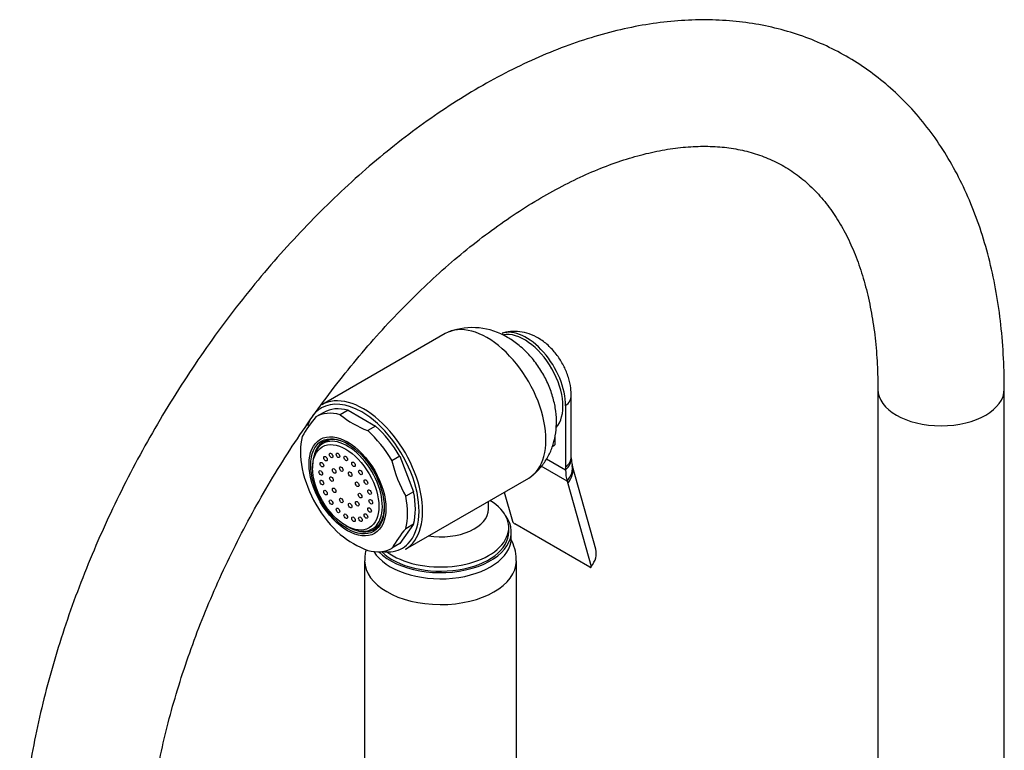
# Model space of a CAD drawing. Units: millimetres. Extents: x -285 to 1541, y -1 to 1531.
# Drawn here: x -283 to -89, y 477 to 621 of the extents above; entities that cross this region are included whole.
import ezdxf

# ---------------------------------------------------------------- set-up
doc = ezdxf.new("R2010")
doc.units = ezdxf.units.MM
for name, color, linetype in [('15936', 7, 'Continuous'), ('41033', 7, 'Continuous'), ('41035', 7, 'Continuous'), ('46498', 7, 'Continuous'), ('47650', 7, 'Continuous'), ('59726-73929', 7, 'Continuous'), ('75263', 7, 'Continuous'), ('Défaut', 7, 'Continuous')]:
    doc.layers.add(name, color=color, linetype=linetype)

# ---------------------------------------------------------------- blocks, each defined once
blk = doc.blocks.new('SE2')
at = {"layer": '15936', "color": 7, "linetype": 'Continuous'}
for p, q in [((-222.02, 538.05), (-223.34, 537.28)), ((-225.36, 532.82), (-225.36, 532.41)), ((-218.82, 521.08), (-218.47, 520.88)), ((-213.59, 520.4), (-212.27, 521.16))]:
    blk.add_line(p, q, dxfattribs=at)
for centre, major_axis in [((-218.82, 528.64), (-4.63, 8.01)), ((-221.73, 534.94), (0.25, -0.433)), ((-220.35, 534.96), (0.25, -0.433)), ((-223.53, 533.12), (0.25, -0.433)), ((-222.82, 534.31), (0.25, -0.433)), ((-218.82, 534.35), (0.25, -0.433)), ((-217.29, 533.19), (0.25, -0.433)), ((-223.77, 531.49), (0.25, -0.433)), ((-221.11, 531.88), (0.25, -0.433)), ((-219.69, 532.25), (0.25, -0.433)), ((-217.95, 531.24), (0.25, -0.433)), ((-215.91, 531.58), (0.25, -0.433)), ((-223.53, 529.59), (0.25, -0.433)), ((-221.65, 530.27), (0.25, -0.433)), ((-216.53, 529.24), (0.25, -0.433)), ((-214.82, 529.68), (0.25, -0.433)), ((-222.82, 527.59), (0.25, -0.433)), ((-221.11, 528.04), (0.25, -0.433)), ((-214.11, 527.69), (0.25, -0.433)), ((-221.73, 525.69), (0.25, -0.433)), ((-219.69, 526.04), (0.25, -0.433)), ((-216.53, 525.4), (0.25, -0.433)), ((-215.99, 527), (0.25, -0.433)), ((-213.87, 525.78), (0.25, -0.433)), ((-220.35, 524.08), (0.25, -0.433)), ((-217.95, 525.03), (0.25, -0.433)), ((-214.11, 524.15), (0.25, -0.433)), ((-218.82, 522.92), (0.25, -0.433)), ((-217.29, 522.32), (0.25, -0.433)), ((-215.91, 522.33), (0.25, -0.433)), ((-214.82, 522.97), (0.25, -0.433))]:
    blk.add_ellipse(centre, major_axis=major_axis, ratio=0.57735, dxfattribs=at)
for start_param, end_param in [(2.356194, 6.283185), (0, 0.785398)]:
    blk.add_ellipse((-218.47, 528.84), major_axis=(-4.88, 8.44), ratio=0.57735, start_param=start_param, end_param=end_param, dxfattribs=at)
at = {"layer": '41033', "color": 7, "linetype": 'Continuous'}
for p, q in [((-174.22, 534.68), (-174.22, 546.77)), ((-175.33, 544.76), (-175.33, 532.68)), ((-177.45, 538.68), (-177.45, 537.01)), ((-177.97, 536.71), (-177.45, 537.01)), ((-179.11, 534.3), (-175.33, 532.12)), ((-174.2, 534.34), (-174.21, 534.71)), ((-175.05, 529.86), (-180.14, 532.8)), ((-175.33, 532.68), (-175.33, 532.12)), ((-169.37, 516.39), (-174, 532.83)), ((-175.05, 529.86), (-174.91, 529.4)), ((-187.46, 527.69), (-185.84, 521.94)), ((-174.91, 529.4), (-170.28, 512.96)), ((-170.54, 512.83), (-185.38, 521.4))]:
    blk.add_line(p, q, dxfattribs=at)
for centre, radius, start, end in [((-166.49, 534.66), 7.73, 182.5993, 191.7473), ((-167.85, 534.53), 6.38, 193.2782, 195.5091), ((-184.82, 522.33), 1.09, 200.7935, 238.8032)]:
    blk.add_arc(centre, radius, start, end, dxfattribs=at)
for centre, major_axis, ratio, start_param, end_param in [((-183.11, 549.25), (5.5, -9.53), 0.57735, 0.785398, 3.021168), ((-180.22, 546.77), (-6, 0), 0.57735, 2.523643, 3.141407), ((-180.22, 534.68), (-6, 0), 0.57735, 2.523643, 3.141593), ((-180.22, 534.13), (-6, -0.18), 0.604077, 2.503642, 3.14847), ((-167.56, 536.61), (-5.5, -9.53), 0.57735, 5.497787, 5.7708), ((-179.9, 531.67), (-5.84, -1.39), 0.690985, 2.370639, 3.145733), ((-179.78, 531.2), (-5.77, -1.63), 0.71164, 2.344479, 3.141627), ((-175.15, 514.77), (-5.77, -1.63), 0.71164, 2.344479, 3.141593)]:
    blk.add_ellipse(centre, major_axis=major_axis, ratio=ratio, start_param=start_param, end_param=end_param, dxfattribs=at)
for points, knots in [([(-174.22, 546.77), (-174.24, 547.3), (-174.29, 548.43), (-174.74, 550.41), (-175.59, 552.53), (-176.8, 554.55), (-178.35, 556.38), (-180.11, 557.84), (-182, 558.85), (-183.89, 559.42), (-185.76, 559.53), (-187.17, 559.38), (-187.79, 559.11), (-187.9, 559.06)], [0, 0, 0, 0, 0.070185, 0.173734, 0.279437, 0.3866, 0.496396, 0.610804, 0.710855, 0.805257, 0.895903, 0.984718, 1, 1, 1, 1]), ([(-170.54, 512.83), (-170.45, 512.78), (-170.37, 512.76), (-170.27, 512.81), (-170.26, 512.87), (-170.28, 512.96)], [0, 0, 0, 0, 0.5, 0.5, 1, 1, 1, 1])]:
    blk.add_open_spline(points, degree=3, knots=knots, dxfattribs=at)
at = {"layer": '41035', "color": 7, "linetype": 'Continuous'}
for p, q in [((-223.16, 543.45), (-224.72, 542.55)), ((-218.35, 543.88), (-219.91, 542.98)), ((-218.35, 543.88), (-212.92, 540.75)), ((-212.92, 540.75), (-214.48, 539.85)), ((-208.12, 534.77), (-209.67, 533.87)), ((-208.12, 534.77), (-205.4, 527.77)), ((-205.4, 527.77), (-206.96, 526.87)), ((-205.4, 521.36), (-208.12, 517.5)), ((-205.4, 521.36), (-206.96, 520.46)), ((-208.12, 517.5), (-209.67, 516.6))]:
    blk.add_line(p, q, dxfattribs=at)
for centre, radius, start, end in [((-206.3, 526.72), 24.28, 139.3163, 150.4759), ((-206.67, 559.65), 21.29, 231.5293, 248.4707), ((-183.86, 539.86), 26.5, 193.0617, 209.3503), ((-201.62, 538.27), 26.5, 193.0617, 209.3503), ((-188.54, 504.63), 24.28, 139.3163, 150.4759), ((-206.94, 535.5), 20.75, 231.3096, 248.6904)]:
    blk.add_arc(centre, radius, start, end, dxfattribs=at)
for centre, major_axis, start_param, end_param in [((-217.19, 529.58), (7.5, -12.99), 2.615116, 3.14447), ((-215.64, 530.47), (7.5, -12.99), 2.615116, 3.14447), ((-217.19, 529.58), (7.5, -12.99), 1.567918, 2.097273), ((-215.64, 530.47), (7.5, -12.99), 1.567918, 2.097273), ((-217.19, 529.58), (-7.5, 12.99), 0.520721, 1.050075), ((-218.25, 528.96), (-5, 8.66), 0, 0.647386), ((-218.25, 528.96), (-5, 8.66), 5.497787, 6.283185), ((-216.7, 529.86), (-5, 8.66), 0.156198, 0.224075), ((-215.64, 530.47), (7.5, -12.99), 0.520721, 1.050075), ((-217.19, 529.58), (7.5, -12.99), 0.520721, 1.050075), ((-217.19, 529.58), (-7.5, 12.99), 1.567918, 2.097273), ((-218.25, 528.96), (-5, 8.66), 2.494207, 3.912101), ((-216.7, 529.86), (-5, 8.66), -3.365668, -3.297791), ((-217.19, 529.58), (-7.5, 12.99), 2.615116, 3.14447)]:
    blk.add_ellipse(centre, major_axis=major_axis, ratio=0.57735, start_param=start_param, end_param=end_param, dxfattribs=at)
for major_axis in [(-5.37, 9.31), (5.15, -8.92)]:
    blk.add_ellipse((-218.47, 528.84), major_axis=major_axis, ratio=0.57735, dxfattribs=at)
at = {"layer": '46498', "color": 7, "linetype": 'Continuous'}
for p, q in [((-190.58, 524.33), (-190.58, 525.89)), ((-186.58, 519.86), (-186.58, 520.68)), ((-186.08, 518.63), (-186.08, 519.86))]:
    blk.add_line(p, q, dxfattribs=at)
for centre, major_axis, start_param, end_param in [((-200.08, 520.68), (-13.5, 0), 0.664555, 3.902209), ((-200.08, 524.33), (-9.5, 0), 1.315898, 3.141087), ((-200.08, 519.86), (-14, 0), 0.514036, 3.550653), ((-200.08, 518.63), (-14, 0), 0.34087, 3.141593), ((-200.08, 519.86), (-13.5, 0), 0.529383, 3.141593)]:
    blk.add_ellipse(centre, major_axis=major_axis, ratio=0.57735, start_param=start_param, end_param=end_param, dxfattribs=at)
at = {"layer": '47650', "color": 7, "linetype": 'Continuous'}
for p, q in [((-199.14, 559.05), (-223.53, 544.97)), ((-207.03, 516.39), (-182.64, 530.47))]:
    blk.add_line(p, q, dxfattribs=at)
blk.add_arc((-193.72, 546.97), 13.25, 58.5328, 110.2977, dxfattribs=at)
for centre, major_axis, start_param, end_param in [((-190.89, 544.76), (8.25, -14.29), 0, 3.141593), ((-183.47, 549.05), (5.37, -9.31), 0.178733, 2.939137), ((-215.28, 530.68), (8.25, -14.29), 0, 3.141593), ((-215.64, 530.47), (-8, 13.86), 5.497787, 6.283185), ((-215.64, 530.47), (-8, 13.86), 0, 0.247734), ((-215.64, 530.47), (-8, 13.86), 3.304702, 5.497787), ((-215.64, 530.47), (-8, 13.86), 0.334251, 0.46494), ((-215.64, 530.47), (-8, 13.86), 2.885436, 3.304702), ((-215.64, 530.47), (-8, 13.86), -3.562507, -3.397749)]:
    blk.add_ellipse(centre, major_axis=major_axis, ratio=0.57735, start_param=start_param, end_param=end_param, dxfattribs=at)
blk.add_open_spline([(-181.91, 531.04), (-181.74, 531.16), (-180.99, 531.69), (-179.82, 533.07), (-178.59, 535), (-177.73, 537.15), (-177.23, 539.42), (-177.09, 541.84), (-177.32, 544.37), (-177.95, 546.98), (-178.97, 549.59), (-180.36, 552.1), (-182.12, 554.45), (-184.11, 556.44), (-185.8, 557.68), (-186.65, 558.18), (-186.8, 558.27)], degree=3, knots=[0, 0, 0, 0, 0.017929, 0.091716, 0.164019, 0.236125, 0.309416, 0.385333, 0.465009, 0.548501, 0.634338, 0.721274, 0.809878, 0.901191, 0.984691, 1, 1, 1, 1], dxfattribs=at)
at = {"layer": '59726-73929', "color": 7, "linetype": 'Continuous'}
for p, q in [((-113.59, 548.03), (-113.59, 465.01)), ((-88.59, 465.01), (-88.59, 548.03))]:
    blk.add_line(p, q, dxfattribs=at)
for start_param, end_param in [(3.142073, 6.283185), (0, 0.000436)]:
    blk.add_ellipse((-101.09, 548.03), major_axis=(12.5, 0), ratio=0.57735, start_param=start_param, end_param=end_param, dxfattribs=at)
for points, knots in [([(-88.59, 548.03), (-88.6, 549.36), (-88.63, 552.61), (-88.97, 558.38), (-89.73, 564.8), (-90.88, 571.05), (-92.41, 577.03), (-94.32, 582.71), (-96.6, 588.08), (-99.23, 593.11), (-102.21, 597.76), (-105.5, 602.01), (-109.1, 605.86), (-112.98, 609.29), (-117.11, 612.29), (-121.47, 614.86), (-126.06, 617), (-130.85, 618.7), (-135.83, 619.96), (-140.98, 620.77), (-146.29, 621.14), (-151.75, 621.05), (-157.35, 620.51), (-163.06, 619.51), (-168.86, 618.05), (-174.73, 616.13), (-180.64, 613.77), (-186.57, 610.97), (-192.48, 607.75), (-198.36, 604.12), (-204.19, 600.1), (-209.93, 595.71), (-215.57, 590.97), (-221.1, 585.9), (-226.49, 580.52), (-231.73, 574.85), (-236.8, 568.91), (-241.69, 562.73), (-246.37, 556.32), (-250.84, 549.7), (-255.07, 542.91), (-259.06, 535.96), (-262.79, 528.88), (-266.24, 521.69), (-269.41, 514.42), (-272.28, 507.09), (-274.84, 499.73), (-277.09, 492.36), (-279, 485), (-280.58, 477.69), (-281.81, 470.43), (-282.68, 463.31), (-283.2, 456.36), (-283.27, 452.32), (-283.29, 450.05)], [0, 0, 0, 0, 0.010599, 0.030532, 0.050477, 0.070397, 0.090257, 0.110018, 0.129636, 0.149069, 0.168283, 0.18726, 0.206002, 0.224534, 0.242899, 0.261153, 0.279364, 0.297578, 0.315862, 0.334275, 0.352864, 0.371662, 0.390679, 0.409911, 0.429333, 0.448912, 0.468611, 0.48839, 0.508216, 0.528063, 0.547906, 0.567735, 0.587542, 0.607324, 0.627081, 0.646814, 0.666525, 0.686219, 0.705897, 0.725566, 0.745227, 0.764886, 0.784547, 0.804213, 0.823889, 0.843578, 0.863284, 0.883013, 0.902768, 0.922552, 0.942369, 0.962219, 0.982103, 1, 1, 1, 1]), ([(-258.29, 450.05), (-258.29, 451.12), (-258.26, 453.79), (-257.98, 458.81), (-257.35, 464.78), (-256.39, 470.97), (-255.12, 477.28), (-253.54, 483.71), (-251.64, 490.21), (-249.43, 496.76), (-246.93, 503.33), (-244.14, 509.87), (-241.08, 516.37), (-237.76, 522.79), (-234.19, 529.09), (-230.4, 535.26), (-226.39, 541.25), (-222.2, 547.05), (-217.83, 552.62), (-213.32, 557.93), (-208.68, 562.97), (-203.94, 567.72), (-199.13, 572.14), (-194.26, 576.22), (-189.37, 579.95), (-184.49, 583.31), (-179.64, 586.28), (-174.84, 588.87), (-170.12, 591.07), (-165.52, 592.86), (-161.04, 594.26), (-156.72, 595.27), (-152.57, 595.89), (-148.59, 596.14), (-144.8, 596.02), (-141.19, 595.52), (-137.75, 594.65), (-134.46, 593.39), (-131.33, 591.71), (-128.38, 589.59), (-125.66, 587.04), (-123.2, 584.1), (-121.01, 580.81), (-119.11, 577.17), (-117.48, 573.22), (-116.12, 568.94), (-115.04, 564.36), (-114.24, 559.46), (-113.75, 554.43), (-113.6, 550.44), (-113.59, 548.44), (-113.59, 548.03)], [0, 0, 0, 0, 0.010676, 0.031118, 0.051594, 0.072108, 0.092662, 0.113254, 0.133883, 0.154545, 0.175236, 0.195949, 0.216681, 0.237425, 0.258177, 0.27893, 0.299678, 0.320414, 0.341134, 0.361831, 0.3825, 0.403135, 0.423733, 0.444288, 0.464797, 0.48526, 0.505676, 0.526051, 0.546395, 0.566725, 0.587062, 0.607441, 0.627918, 0.648572, 0.669509, 0.690865, 0.712797, 0.735444, 0.75883, 0.782709, 0.80639, 0.829384, 0.851606, 0.873182, 0.894291, 0.915087, 0.935688, 0.95618, 0.976619, 0.995931, 1, 1, 1, 1])]:
    blk.add_open_spline(points, degree=3, knots=knots, dxfattribs=at)
at = {"layer": '75263', "color": 7, "linetype": 'Continuous'}
for p, q in [((-215.08, 514.12), (-215.08, 452.94)), ((-185.08, 452.94), (-185.08, 514.12))]:
    blk.add_line(p, q, dxfattribs=at)
blk.add_ellipse((-200.08, 514.12), major_axis=(15, 0), ratio=0.57735, start_param=3.140552, end_param=6.277497, dxfattribs=at)
for points, knots in [([(-185.12, 514.03), (-185.11, 514.18), (-185.03, 514.96), (-185.35, 516.52), (-185.86, 517.85), (-186.2, 518.49), (-186.23, 518.55)], [0, 0, 0, 0, 0.010355, 0.0620954, 0.112464, 0.1172481, 0.1172481, 0.1172481, 0.1172481]), ([(-214.82, 516.33), (-214.9, 516.01), (-215.04, 515.28), (-215.03, 514.59), (-215.02, 514.13)], [0.94473254, 0.94473254, 0.94473254, 0.94473254, 0.96893144, 1, 1, 1, 1])]:
    blk.add_open_spline(points, degree=3, knots=knots, dxfattribs=at)

msp = doc.modelspace()

# ---------------------------------------------------------------- block references
at = {"layer": 'Défaut'}
msp.add_blockref('SE2', (0, 0), dxfattribs=at)

doc.saveas('drawing.dxf')
